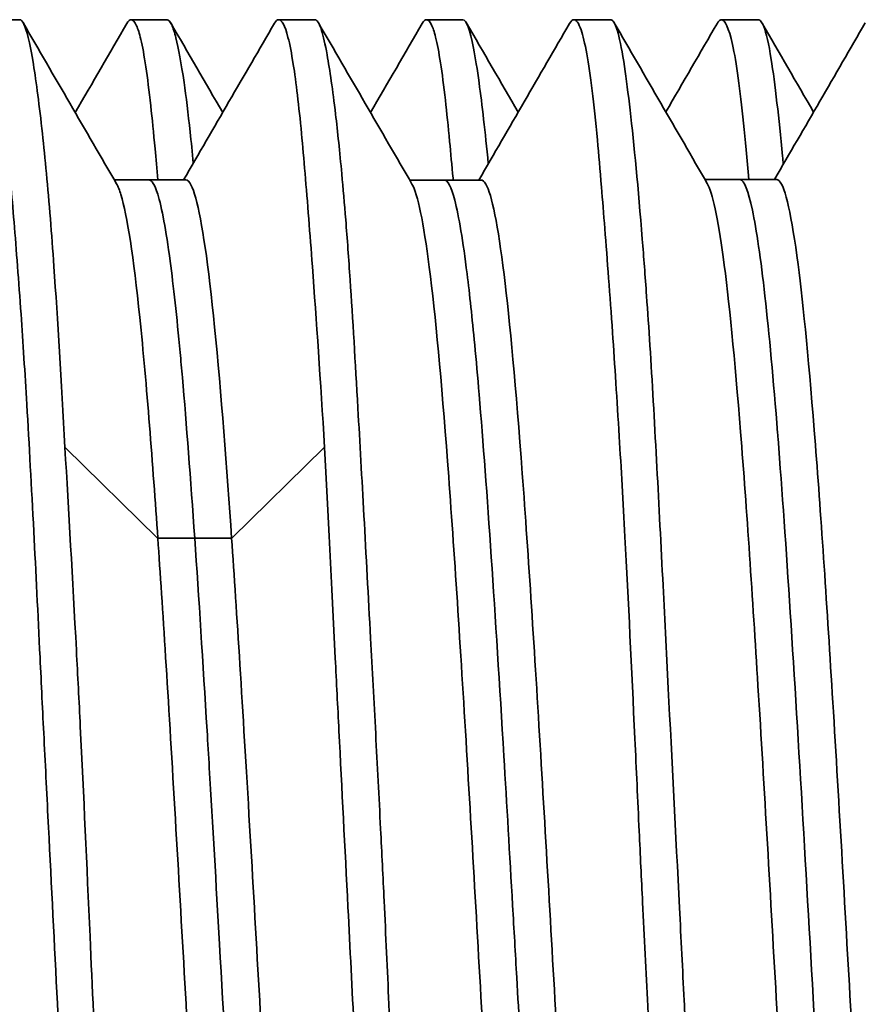
# Model space of a CAD drawing. Units: millimetres. Extents: x 131 to 2043, y 129 to 1575.
# Drawn here: x 1099 to 1103, y 1449 to 1454 of the extents above; entities that cross this region are included whole.
import ezdxf

# ---------------------------------------------------------------- set-up
doc = ezdxf.new("R2010")
doc.units = ezdxf.units.MM

msp = doc.modelspace()

# ---------------------------------------------------------------- linework, layer by layer
at = {"lineweight": 35, "extrusion": (-2.22045e-16, 1, -2.22045e-16)}
for p, q in [((1098.5359, 1453.5055), (1098.4882, 1453.5055)), ((1099.2846, 1453.5055), (1099.1023, 1453.5055)), ((1099.2846, 1453.5055), (1099.1971, 1453.5055)), ((1100.0358, 1453.5055), (1099.8512, 1453.5055)), ((1100.7868, 1453.5055), (1100.6025, 1453.5055)), ((1100.7868, 1453.5055), (1100.7656, 1453.5055)), ((1101.5372, 1453.5055), (1101.3513, 1453.5055)), ((1102.2866, 1453.5055), (1102.1002, 1453.5055)), ((1099.0166, 1452.6916), (1099.3799, 1452.6916)), ((1100.5167, 1452.6914), (1100.8799, 1452.6914)), ((1102.0173, 1452.6936), (1102.3811, 1452.6936)), ((1099.2365, 1450.8727), (1098.7672, 1451.333)), ((1100.0827, 1451.3331), (1099.6134, 1450.8728)), ((1099.425, 1450.8719), (1099.2372, 1450.8727)), ((1099.6128, 1450.8728), (1099.425, 1450.8719))]:
    msp.add_line(p, q, dxfattribs=at)
at = {"lineweight": 35}
for points, knots in [([(1099.1023, 1443.5055), (1099.0873, 1443.5055), (1099.0721, 1443.5321), (1099.0514, 1443.6063), (1099.0456, 1443.632), (1099.0261, 1443.7344), (1099.0131, 1443.8316), (1098.9903, 1444.0412), (1098.9806, 1444.1425), (1098.9616, 1444.3593), (1098.9523, 1444.4728), (1098.9245, 1444.831), (1098.9054, 1445.0992), (1098.8756, 1445.5609), (1098.8649, 1445.7352), (1098.8486, 1446.0239), (1098.8427, 1446.1336), (1098.8215, 1446.5441), (1098.8068, 1446.8571), (1098.7812, 1447.4003), (1098.7707, 1447.6247), (1098.7493, 1448.0695), (1098.7386, 1448.2892), (1098.7127, 1448.8092), (1098.6973, 1449.1086), (1098.6745, 1449.556), (1098.6669, 1449.7069), (1098.6525, 1449.9949), (1098.6458, 1450.132), (1098.6285, 1450.4867), (1098.6181, 1450.7003), (1098.5959, 1451.1318), (1098.5842, 1451.3476), (1098.5625, 1451.7121), (1098.5527, 1451.8651), (1098.531, 1452.178), (1098.5191, 1452.3345), (1098.4957, 1452.615), (1098.4843, 1452.7398), (1098.4677, 1452.9086), (1098.4622, 1452.9623), (1098.4505, 1453.0709), (1098.4443, 1453.1246), (1098.4203, 1453.3153), (1098.4027, 1453.413), (1098.3791, 1453.4777), (1098.3741, 1453.4881), (1098.3637, 1453.502), (1098.3585, 1453.5055), (1098.3532, 1453.5055)], [0.000185, 0.000185, 0.000185, 0.000185, 0.08956, 0.08956, 0.125791, 0.125791, 0.213557, 0.213557, 0.278058, 0.278058, 0.337176, 0.337176, 0.450636, 0.450636, 0.514327, 0.514327, 0.552008, 0.552008, 0.652521, 0.652521, 0.721208, 0.721208, 0.787268, 0.787268, 0.877398, 0.877398, 0.923894, 0.923894, 0.967224, 0.967224, 1.037714, 1.037714, 1.114967, 1.114967, 1.175799, 1.175799, 1.246738, 1.246738, 1.314538, 1.314538, 1.349278, 1.349278, 1.389918, 1.389918, 1.509078, 1.509078, 1.541214, 1.541214, 1.573627, 1.573627, 1.573627, 1.573627]), ([(1098.5359, 1453.5055), (1098.5501, 1453.5055), (1098.5642, 1453.4754), (1098.5875, 1453.3803), (1098.5964, 1453.3346), (1098.6203, 1453.1876), (1098.6357, 1453.0698), (1098.665, 1452.8011), (1098.6787, 1452.6563), (1098.6979, 1452.4173), (1098.7039, 1452.3369), (1098.7289, 1451.9809), (1098.7469, 1451.6721), (1098.7659, 1451.3334)], [0.0000976, 0.0000976, 0.0000976, 0.0000976, 0.0951786, 0.0951786, 0.1515072, 0.1515072, 0.2434538, 0.2434538, 0.324343, 0.324343, 0.3624813, 0.3624813, 0.4858357, 0.4858357, 0.4858357, 0.4858357]), ([(1099.2379, 1452.6916), (1099.233, 1452.7471), (1099.2282, 1452.8001), (1099.2161, 1452.9299), (1099.2089, 1453.0026), (1099.185, 1453.2192), (1099.1686, 1453.3323), (1099.1442, 1453.4354), (1099.137, 1453.4585), (1099.1208, 1453.4953), (1099.1116, 1453.5055), (1099.1023, 1453.5055)], [1.2836361, 1.2836361, 1.2836361, 1.2836361, 1.3141377, 1.3141377, 1.3624105, 1.3624105, 1.4732152, 1.4732152, 1.5180506, 1.5180506, 1.5734265, 1.5734265, 1.5734265, 1.5734265]), ([(1099.2846, 1453.5055), (1099.2924, 1453.5055), (1099.3003, 1453.4965), (1099.3154, 1453.4632), (1099.3224, 1453.4412), (1099.343, 1453.3595), (1099.3568, 1453.2839), (1099.3813, 1453.1142), (1099.3917, 1453.0298), (1099.4073, 1452.8846), (1099.4126, 1452.8322), (1099.4177, 1452.7768)], [0.0001915, 0.0001915, 0.0001915, 0.0001915, 0.0521535, 0.0521535, 0.0968248, 0.0968248, 0.1799966, 0.1799966, 0.2419345, 0.2419345, 0.2739419, 0.2739419, 0.2739419, 0.2739419]), ([(1100.0843, 1451.3336), (1100.0641, 1451.6722), (1100.043, 1451.9808), (1100.0165, 1452.3367), (1100.0103, 1452.4171), (1099.9916, 1452.6562), (1099.9796, 1452.8011), (1099.9538, 1453.0698), (1099.9401, 1453.1876), (1099.917, 1453.3346), (1099.908, 1453.3803), (1099.8833, 1453.4754), (1099.8673, 1453.5055), (1099.8512, 1453.5055)], [0.0001711, 0.0001711, 0.0001711, 0.0001711, 0.12347, 0.12347, 0.1616246, 0.1616246, 0.2425466, 0.2425466, 0.3344495, 0.3344495, 0.3907776, 0.3907776, 0.4858819, 0.4858819, 0.4858819, 0.4858819]), ([(1100.0358, 1453.5055), (1100.0468, 1453.5055), (1100.0578, 1453.4874), (1100.0784, 1453.4218), (1100.0878, 1453.3804), (1100.1114, 1453.2505), (1100.1259, 1453.1494), (1100.1511, 1452.9359), (1100.1618, 1452.8348), (1100.179, 1452.6491), (1100.1857, 1452.571), (1100.1998, 1452.3928), (1100.207, 1452.2914), (1100.2276, 1451.985), (1100.2406, 1451.7668), (1100.264, 1451.3585), (1100.2741, 1451.1761), (1100.2956, 1450.7861), (1100.3069, 1450.5782), (1100.327, 1450.2055), (1100.3356, 1450.0438), (1100.3526, 1449.7203), (1100.361, 1449.5589), (1100.3753, 1449.2747), (1100.3813, 1449.1527), (1100.3954, 1448.8563), (1100.4034, 1448.6815), (1100.4314, 1448.0613), (1100.4511, 1447.6179), (1100.482, 1446.9885), (1100.492, 1446.7922), (1100.5148, 1446.3671), (1100.5276, 1446.1412), (1100.5507, 1445.75), (1100.561, 1445.5818), (1100.5766, 1445.328), (1100.5822, 1445.2376), (1100.5946, 1445.0401), (1100.6013, 1444.9347), (1100.6252, 1444.5742), (1100.6422, 1444.3474), (1100.6695, 1444.0607), (1100.679, 1443.9735), (1100.6993, 1443.8131), (1100.7102, 1443.7422), (1100.7357, 1443.6081), (1100.7504, 1443.5557), (1100.7679, 1443.5214), (1100.7713, 1443.5161), (1100.7788, 1443.5078), (1100.7828, 1443.5055), (1100.7868, 1443.5055)], [0.000106, 0.000106, 0.000106, 0.000106, 0.073941, 0.073941, 0.134193, 0.134193, 0.221391, 0.221391, 0.284156, 0.284156, 0.325214, 0.325214, 0.372662, 0.372662, 0.461089, 0.461089, 0.526707, 0.526707, 0.595976, 0.595976, 0.647284, 0.647284, 0.697031, 0.697031, 0.734024, 0.734024, 0.78654, 0.78654, 0.920262, 0.920262, 0.982469, 0.982469, 1.058326, 1.058326, 1.119636, 1.119636, 1.155144, 1.155144, 1.199624, 1.199624, 1.314626, 1.314626, 1.37385, 1.37385, 1.438807, 1.438807, 1.525636, 1.525636, 1.547074, 1.547074, 1.573326, 1.573326, 1.573326, 1.573326]), ([(1100.7379, 1452.6914), (1100.7377, 1452.6943), (1100.7374, 1452.6971), (1100.7313, 1452.766), (1100.7256, 1452.8284), (1100.7126, 1452.9637), (1100.7054, 1453.0339), (1100.6818, 1453.2417), (1100.6655, 1453.349), (1100.6415, 1453.4443), (1100.6346, 1453.4652), (1100.6194, 1453.4969), (1100.611, 1453.5055), (1100.6025, 1453.5055)], [1.2836089, 1.2836089, 1.2836089, 1.2836089, 1.2851788, 1.2851788, 1.3216287, 1.3216287, 1.3695583, 1.3695583, 1.4792547, 1.4792547, 1.5226221, 1.5226221, 1.5734163, 1.5734163, 1.5734163, 1.5734163]), ([(1100.7868, 1453.5055), (1100.8053, 1453.5055), (1100.823, 1453.4567), (1100.8507, 1453.3128), (1100.86, 1453.2542), (1100.8847, 1453.0742), (1100.9004, 1452.9367), (1100.9161, 1452.7739)], [0.0000295, 0.0000295, 0.0000295, 0.0000295, 0.1211662, 0.1211662, 0.1805216, 0.1805216, 0.2744976, 0.2744976, 0.2744976, 0.2744976]), ([(1102.1002, 1443.5055), (1102.0959, 1443.5055), (1102.0915, 1443.5078), (1102.0838, 1443.5161), (1102.0804, 1443.5214), (1102.0633, 1443.5557), (1102.0504, 1443.6081), (1102.0277, 1443.7423), (1102.018, 1443.8132), (1101.9989, 1443.9736), (1101.9896, 1444.0608), (1101.9616, 1444.3474), (1101.9422, 1444.5741), (1101.9154, 1444.9346), (1101.9079, 1445.04), (1101.8948, 1445.2375), (1101.8891, 1445.3279), (1101.8737, 1445.5849), (1101.8642, 1445.7567), (1101.8436, 1446.1502), (1101.8324, 1446.3744), (1101.8115, 1446.7972), (1101.8018, 1446.993), (1101.7708, 1447.6174), (1101.7484, 1448.0559), (1101.7173, 1448.6721), (1101.7086, 1448.8477), (1101.6941, 1449.1436), (1101.6884, 1449.2643), (1101.6753, 1449.5426), (1101.6681, 1449.6995), (1101.6442, 1450.2107), (1101.6277, 1450.5547), (1101.6009, 1451.0562), (1101.5912, 1451.2263), (1101.5702, 1451.575), (1101.5587, 1451.7512), (1101.534, 1452.1078), (1101.5208, 1452.2844), (1101.5023, 1452.5188), (1101.4967, 1452.589), (1101.4841, 1452.7412), (1101.4771, 1452.8208), (1101.4526, 1453.0822), (1101.4351, 1453.229), (1101.407, 1453.3845), (1101.3973, 1453.4255), (1101.3755, 1453.4884), (1101.3634, 1453.5055), (1101.3513, 1453.5055)], [0.000036, 0.000036, 0.000036, 0.000036, 0.026294, 0.026294, 0.047736, 0.047736, 0.134587, 0.134587, 0.199529, 0.199529, 0.258756, 0.258756, 0.37375, 0.37375, 0.418256, 0.418256, 0.453773, 0.453773, 0.516316, 0.516316, 0.591529, 0.591529, 0.65356, 0.65356, 0.785866, 0.785866, 0.838654, 0.838654, 0.875229, 0.875229, 0.923564, 0.923564, 1.034652, 1.034652, 1.094713, 1.094713, 1.162865, 1.162865, 1.24127, 1.24127, 1.27719, 1.27719, 1.323222, 1.323222, 1.441076, 1.441076, 1.501849, 1.501849, 1.57355, 1.57355, 1.57355, 1.57355]), ([(1101.5372, 1453.5055), (1101.5416, 1453.5055), (1101.5459, 1453.503), (1101.5587, 1453.4879), (1101.5671, 1453.4676), (1101.5862, 1453.3974), (1101.597, 1453.3406), (1101.6174, 1453.2047), (1101.627, 1453.1307), (1101.6567, 1452.8715), (1101.6776, 1452.6517), (1101.7059, 1452.2999), (1101.7131, 1452.2041), (1101.726, 1452.0223), (1101.7317, 1451.9378), (1101.7488, 1451.6679), (1101.7599, 1451.4734), (1101.7813, 1451.0761), (1101.7916, 1450.8752), (1101.8115, 1450.4858), (1101.8209, 1450.2994), (1101.8489, 1449.7483), (1101.8681, 1449.3749), (1101.8953, 1448.8396), (1101.9033, 1448.6825), (1101.9169, 1448.4059), (1101.9227, 1448.2864), (1101.9335, 1448.0584), (1101.9386, 1447.9499), (1101.954, 1447.6158), (1101.9641, 1447.3922), (1101.9861, 1446.9225), (1101.9979, 1446.6783), (1102.0195, 1446.2598), (1102.0292, 1446.0826), (1102.0503, 1445.7171), (1102.0617, 1445.531), (1102.0863, 1445.1534), (1102.0995, 1444.9654), (1102.1178, 1444.7122), (1102.1235, 1444.6356), (1102.136, 1444.4688), (1102.1429, 1444.3809), (1102.1664, 1444.0982), (1102.183, 1443.9329), (1102.2096, 1443.739), (1102.219, 1443.6829), (1102.2476, 1443.5499), (1102.2673, 1443.5055), (1102.2866, 1443.5055)], [0.000002, 0.000002, 0.000002, 0.000002, 0.027407, 0.027407, 0.082863, 0.082863, 0.15528, 0.15528, 0.216528, 0.216528, 0.341022, 0.341022, 0.384437, 0.384437, 0.419697, 0.419697, 0.493509, 0.493509, 0.562822, 0.562822, 0.623201, 0.623201, 0.737578, 0.737578, 0.784786, 0.784786, 0.820677, 0.820677, 0.853422, 0.853422, 0.921888, 0.921888, 0.99977, 0.99977, 1.059871, 1.059871, 1.128181, 1.128181, 1.205938, 1.205938, 1.241747, 1.241747, 1.287373, 1.287373, 1.398867, 1.398867, 1.457872, 1.457872, 1.573497, 1.573497, 1.573497, 1.573497]), ([(1102.1002, 1453.5055), (1102.0959, 1453.5055), (1102.0915, 1453.5032), (1102.0849, 1453.496), (1102.0824, 1453.4926), (1102.0801, 1453.4885)], [0.00003562, 0.00003562, 0.00003562, 0.00003562, 0.02629411, 0.02629411, 0.04130264, 0.04130264, 0.04130264, 0.04130264]), ([(1102.239, 1452.6936), (1102.2216, 1452.9041), (1102.2045, 1453.0767), (1102.1766, 1453.2771), (1102.1667, 1453.3347), (1102.1381, 1453.4634), (1102.1189, 1453.5055), (1102.1002, 1453.5055)], [1.2839065, 1.2839065, 1.2839065, 1.2839065, 1.3997155, 1.3997155, 1.4610141, 1.4610141, 1.5734831, 1.5734831, 1.5734831, 1.5734831]), ([(1102.2866, 1453.5055), (1102.2921, 1453.5055), (1102.2975, 1453.5019), (1102.3071, 1453.489), (1102.3112, 1453.4811), (1102.3284, 1453.4384), (1102.3408, 1453.3825), (1102.3631, 1453.2433), (1102.3728, 1453.1693), (1102.3919, 1453.0031), (1102.4012, 1452.9131), (1102.412, 1452.7992), (1102.4133, 1452.7851), (1102.4147, 1452.7709)], [0.0000482, 0.0000482, 0.0000482, 0.0000482, 0.0329878, 0.0329878, 0.0588248, 0.0588248, 0.1427072, 0.1427072, 0.2075127, 0.2075127, 0.2667071, 0.2667071, 0.2749038, 0.2749038, 0.2749038, 0.2749038]), ([(1098.6064, 1444.3412), (1098.6058, 1444.3422), (1098.6052, 1444.3433), (1098.5734, 1444.4024), (1098.5434, 1444.5641), (1098.4809, 1445.0929), (1098.4501, 1445.4446), (1098.3811, 1446.3778), (1098.3502, 1446.8882), (1098.2954, 1447.8081), (1098.2644, 1448.3619), (1098.202, 1449.4495), (1098.1717, 1449.9668), (1098.1094, 1450.9326), (1098.0781, 1451.3685), (1098.0155, 1452.0756), (1097.9849, 1452.3371), (1097.9291, 1452.625), (1097.9047, 1452.6887), (1097.8804, 1452.6887)], [-13.675879, -13.675879, -13.675879, -13.675879, -13.668864, -13.668864, -13.31104, -13.31104, -12.962379, -12.962379, -12.53286, -12.53286, -11.968471, -11.968471, -11.402563, -11.402563, -10.83239, -10.83239, -10.260729, -10.260729, -9.81856, -9.81856, -9.81856, -9.81856]), ([(1099.0284, 1452.6712), (1099.0361, 1452.6582), (1099.0433, 1452.6392), (1099.082, 1452.5128), (1099.114, 1452.3013), (1099.1813, 1451.6527), (1099.2118, 1451.2448), (1099.2376, 1450.8719)], [-0.2844264, -0.2844264, -0.2844264, -0.2844264, -0.2583239, -0.2583239, -0.1357289, -0.1357289, -0.0001852, -0.0001852, -0.0001852, -0.0001852]), ([(1099.425, 1450.8719), (1099.404, 1451.1755), (1099.3831, 1451.4518), (1099.3624, 1451.6888), (1099.3585, 1451.7324), (1099.3547, 1451.7748), (1099.3509, 1451.8157), (1099.334, 1451.9971), (1099.3171, 1452.152), (1099.3001, 1452.2798), (1099.2792, 1452.4365), (1099.2579, 1452.5517), (1099.2369, 1452.6194), (1099.2219, 1452.6673), (1099.2071, 1452.6916), (1099.1923, 1452.6916)], [0, 0, 0, 0, 0.0106383, 0.0106383, 0.0106383, 0.01259825, 0.01259825, 0.01259825, 0.0212766, 0.0212766, 0.0212766, 0.03191489, 0.03191489, 0.03191489, 0.0394562, 0.0394562, 0.0394562, 0.0394562]), ([(1099.6126, 1450.8721), (1099.5884, 1451.2224), (1099.5595, 1451.6108), (1099.494, 1452.2621), (1099.462, 1452.4846), (1099.4147, 1452.6555), (1099.3979, 1452.6918), (1099.3799, 1452.6916)], [-15.997498, -15.997498, -15.997498, -15.997498, -15.7930976, -15.7930976, -15.5971729, -15.5971729, -15.5029475, -15.5029475, -15.5029475, -15.5029475]), ([(1100.5286, 1452.671), (1100.5579, 1452.6204), (1100.5873, 1452.4767), (1100.6479, 1452.0061), (1100.6782, 1451.6752), (1100.7405, 1450.8497), (1100.7718, 1450.3642), (1100.8345, 1449.325), (1100.8651, 1448.7848), (1100.928, 1447.6847), (1100.9594, 1447.1413), (1101.0144, 1446.2758), (1101.0454, 1445.8053), (1101.1153, 1445.0005), (1101.1468, 1444.7191), (1101.2048, 1444.3905), (1101.2298, 1444.3176), (1101.2552, 1444.318)], [-12.501676, -12.501676, -12.501676, -12.501676, -11.968449, -11.968449, -11.402542, -11.402542, -10.832371, -10.832371, -10.260713, -10.260713, -9.689791, -9.689791, -9.262055, -9.262055, -8.90949, -8.90949, -8.614372, -8.614372, -8.614372, -8.614372]), ([(1101.4427, 1444.318), (1101.4419, 1444.318), (1101.4412, 1444.3181), (1101.4404, 1444.3182), (1101.4353, 1444.3191), (1101.4301, 1444.323), (1101.425, 1444.33), (1101.409, 1444.3517), (1101.393, 1444.4034), (1101.3771, 1444.481), (1101.3562, 1444.5836), (1101.3353, 1444.731), (1101.3145, 1444.9188), (1101.2936, 1445.1065), (1101.2726, 1445.3355), (1101.252, 1445.5942), (1101.2454, 1445.6767), (1101.2389, 1445.7623), (1101.2324, 1445.8509), (1101.2184, 1446.0399), (1101.2045, 1446.2429), (1101.1903, 1446.4607), (1101.1695, 1446.7808), (1101.148, 1447.1336), (1101.1263, 1447.5029), (1101.1046, 1447.8723), (1101.0826, 1448.2582), (1101.0607, 1448.6414), (1101.0537, 1448.764), (1101.0468, 1448.8864), (1101.0398, 1449.0078), (1101.0249, 1449.2661), (1101.0102, 1449.5205), (1100.9955, 1449.7658), (1100.9739, 1450.1266), (1100.9524, 1450.4681), (1100.9315, 1450.7768), (1100.9105, 1451.0855), (1100.89, 1451.3617), (1100.8697, 1451.6027), (1100.8622, 1451.6918), (1100.8547, 1451.7761), (1100.8472, 1451.8551), (1100.8344, 1451.9899), (1100.8216, 1452.1099), (1100.8085, 1452.2146), (1100.7879, 1452.3808), (1100.7668, 1452.5081), (1100.7457, 1452.5887), (1100.7279, 1452.6564), (1100.7101, 1452.6914), (1100.6923, 1452.6914)], [0.6591957, 0.6591957, 0.6591957, 0.6591957, 0.6595745, 0.6595745, 0.6595745, 0.662164, 0.662164, 0.662164, 0.6702128, 0.6702128, 0.6702128, 0.6808511, 0.6808511, 0.6808511, 0.6914894, 0.6914894, 0.6914894, 0.6948862, 0.6948862, 0.6948862, 0.7021277, 0.7021277, 0.7021277, 0.712766, 0.712766, 0.712766, 0.7234043, 0.7234043, 0.7234043, 0.7268073, 0.7268073, 0.7268073, 0.7340426, 0.7340426, 0.7340426, 0.7446809, 0.7446809, 0.7446809, 0.7553191, 0.7553191, 0.7553191, 0.7592529, 0.7592529, 0.7592529, 0.7659574, 0.7659574, 0.7659574, 0.7765957, 0.7765957, 0.7765957, 0.7855334, 0.7855334, 0.7855334, 0.7855334]), ([(1101.6077, 1444.3373), (1101.591, 1444.3659), (1101.5741, 1444.4268), (1101.5252, 1444.6932), (1101.4937, 1444.9673), (1101.4245, 1445.7512), (1101.3935, 1446.2126), (1101.3377, 1447.0868), (1101.3063, 1447.6267), (1101.2439, 1448.7177), (1101.2136, 1449.2537), (1101.1513, 1450.2933), (1101.1201, 1450.7816), (1101.0565, 1451.6388), (1101.0264, 1451.9689), (1100.9654, 1452.4614), (1100.9345, 1452.6178), (1100.8959, 1452.6841), (1100.8881, 1452.6916), (1100.8799, 1452.6914)], [-4.703999, -4.703999, -4.703999, -4.703999, -4.573783, -4.573783, -4.339376, -4.339376, -4.058262, -4.058262, -3.69945, -3.69945, -3.343366, -3.343366, -2.987259, -2.987259, -2.615638, -2.615638, -2.23292, -2.23292, -2.138909, -2.138909, -2.138909, -2.138909]), ([(1102.0287, 1452.674), (1102.0556, 1452.6275), (1102.0826, 1452.4993), (1102.1389, 1452.0846), (1102.1683, 1451.7837), (1102.2293, 1451.0168), (1102.2587, 1450.5683), (1102.3182, 1449.6057), (1102.3501, 1449.0452), (1102.4171, 1447.8732), (1102.4471, 1447.3554), (1102.5035, 1446.4363), (1102.5354, 1445.9565), (1102.6021, 1445.1244), (1102.6322, 1444.8496), (1102.6896, 1444.4496), (1102.7214, 1444.3272), (1102.7545, 1444.3184), (1102.7557, 1444.3182), (1102.7569, 1444.3182)], [-6.7270157, -6.7270157, -6.7270157, -6.7270157, -6.651605, -6.651605, -6.5691528, -6.5691528, -6.4813838, -6.4813838, -6.3794469, -6.3794469, -6.2681979, -6.2681979, -6.1238307, -6.1238307, -5.9668316, -5.9668316, -5.7721016, -5.7721016, -5.7647908, -5.7647908, -5.7647908, -5.7647908]), ([(1102.9444, 1444.3182), (1102.929, 1444.3183), (1102.9136, 1444.345), (1102.8982, 1444.397), (1102.8769, 1444.4685), (1102.8557, 1444.5876), (1102.8345, 1444.7501), (1102.814, 1444.907), (1102.7936, 1445.1044), (1102.7731, 1445.3394), (1102.7724, 1445.3477), (1102.7717, 1445.3561), (1102.7709, 1445.3645), (1102.7497, 1445.6106), (1102.7285, 1445.8967), (1102.7071, 1446.2112), (1102.6857, 1446.5257), (1102.6641, 1446.8687), (1102.6427, 1447.2259), (1102.6219, 1447.5723), (1102.6012, 1447.9321), (1102.5805, 1448.2944), (1102.5799, 1448.3058), (1102.5792, 1448.3172), (1102.5786, 1448.3286), (1102.5572, 1448.7025), (1102.5359, 1449.0787), (1102.5145, 1449.444), (1102.4931, 1449.8092), (1102.4716, 1450.1634), (1102.4502, 1450.495), (1102.4294, 1450.8157), (1102.4087, 1451.1151), (1102.3879, 1451.3795), (1102.3872, 1451.3885), (1102.3865, 1451.3975), (1102.3858, 1451.4064), (1102.3644, 1451.6774), (1102.343, 1451.9109), (1102.3216, 1452.1012), (1102.3002, 1452.2914), (1102.2789, 1452.4386), (1102.2577, 1452.5389), (1102.2369, 1452.6376), (1102.2161, 1452.6906), (1102.1953, 1452.6935), (1102.195, 1452.6935), (1102.1947, 1452.6935), (1102.1943, 1452.6936), (1102.1941, 1452.6936), (1102.1938, 1452.6936), (1102.1936, 1452.6936)], [0.4071626, 0.4071626, 0.4071626, 0.4071626, 0.4148936, 0.4148936, 0.4148936, 0.4255319, 0.4255319, 0.4255319, 0.435806, 0.435806, 0.435806, 0.4361702, 0.4361702, 0.4361702, 0.4468085, 0.4468085, 0.4468085, 0.4574468, 0.4574468, 0.4574468, 0.4677611, 0.4677611, 0.4677611, 0.4680851, 0.4680851, 0.4680851, 0.4787234, 0.4787234, 0.4787234, 0.4893617, 0.4893617, 0.4893617, 0.49965, 0.49965, 0.49965, 0.5, 0.5, 0.5, 0.5106383, 0.5106383, 0.5106383, 0.5212766, 0.5212766, 0.5212766, 0.53174, 0.53174, 0.53174, 0.5319149, 0.5319149, 0.5319149, 0.5320342, 0.5320342, 0.5320342, 0.5320342]), ([(1103.1086, 1444.3384), (1103.0847, 1444.3796), (1103.0608, 1444.4833), (1103.0119, 1444.8105), (1102.9819, 1445.0741), (1102.915, 1445.8914), (1102.8831, 1446.366), (1102.8297, 1447.23), (1102.7991, 1447.7506), (1102.7303, 1448.9537), (1102.6983, 1449.5169), (1102.637, 1450.5195), (1102.6075, 1450.9669), (1102.5466, 1451.7506), (1102.5171, 1452.0508), (1102.4577, 1452.5081), (1102.4257, 1452.6563), (1102.3894, 1452.6916), (1102.3852, 1452.6936), (1102.3811, 1452.6936)], [-7.3199653, -7.3199653, -7.3199653, -7.3199653, -7.1615408, -7.1615408, -6.995866, -6.995866, -6.8437952, -6.8437952, -6.7411732, -6.7411732, -6.651605, -6.651605, -6.5691528, -6.5691528, -6.4813838, -6.4813838, -6.3794469, -6.3794469, -6.365787, -6.365787, -6.365787, -6.365787]), ([(1098.7657, 1451.3334), (1098.7848, 1451.0122), (1098.8048, 1450.6664), (1098.8308, 1450.1758), (1098.8375, 1450.0465), (1098.8611, 1449.5686), (1098.877, 1449.2114), (1098.9049, 1448.5914), (1098.9168, 1448.3314), (1098.9382, 1447.8793), (1098.9475, 1447.687), (1098.9743, 1447.1561), (1098.9921, 1446.8237), (1099.0158, 1446.3933), (1099.0219, 1446.2834), (1099.0334, 1446.0753), (1099.0388, 1445.9768), (1099.0568, 1445.6509), (1099.0688, 1445.4332), (1099.0945, 1445.0018), (1099.1081, 1444.7924), (1099.1319, 1444.4765), (1099.1418, 1444.359), (1099.1635, 1444.1275), (1099.1755, 1444.0175), (1099.1988, 1443.8331), (1099.2101, 1443.7574), (1099.2267, 1443.6643), (1099.2322, 1443.6364), (1099.2538, 1443.5414), (1099.269, 1443.5055), (1099.2846, 1443.5055)], [0.000171, 0.000171, 0.000171, 0.000171, 0.117153, 0.117153, 0.158117, 0.158117, 0.266785, 0.266785, 0.344745, 0.344745, 0.403068, 0.403068, 0.507534, 0.507534, 0.544152, 0.544152, 0.578185, 0.578185, 0.659174, 0.659174, 0.749691, 0.749691, 0.81085, 0.81085, 0.881989, 0.881989, 0.94933, 0.94933, 0.984227, 0.984227, 1.08807, 1.08807, 1.08807, 1.08807]), ([(1100.6025, 1443.5055), (1100.5864, 1443.5055), (1100.57, 1443.5364), (1100.5481, 1443.621), (1100.5421, 1443.6487), (1100.5224, 1443.758), (1100.5093, 1443.8603), (1100.4864, 1444.0782), (1100.4767, 1444.1825), (1100.4576, 1444.4055), (1100.4483, 1444.5223), (1100.4247, 1444.8329), (1100.4102, 1445.0367), (1100.3822, 1445.457), (1100.3689, 1445.6698), (1100.3505, 1445.9905), (1100.3451, 1446.089), (1100.3273, 1446.4276), (1100.3153, 1446.6754), (1100.2899, 1447.2142), (1100.2764, 1447.5058), (1100.2534, 1447.9905), (1100.2442, 1448.1806), (1100.2246, 1448.5801), (1100.2141, 1448.7892), (1100.188, 1449.3008), (1100.1724, 1449.6009), (1100.1513, 1450.0186), (1100.1452, 1450.1419), (1100.1205, 1450.6413), (1100.1027, 1451.0007), (1100.0841, 1451.3336)], [0.0002, 0.0002, 0.0002, 0.0002, 0.096564, 0.096564, 0.133201, 0.133201, 0.221676, 0.221676, 0.286142, 0.286142, 0.345586, 0.345586, 0.432745, 0.432745, 0.511656, 0.511656, 0.545672, 0.545672, 0.626374, 0.626374, 0.716142, 0.716142, 0.773403, 0.773403, 0.836181, 0.836181, 0.927797, 0.927797, 0.96678, 0.96678, 1.088029, 1.088029, 1.088029, 1.088029]), ([(1099.2374, 1450.8719), (1099.2615, 1450.5228), (1099.2905, 1450.0667), (1099.3559, 1448.953), (1099.3879, 1448.3805), (1099.4456, 1447.3807), (1099.4754, 1446.8726), (1099.5401, 1445.8978), (1099.5717, 1445.4804), (1099.6328, 1444.8398), (1099.6624, 1444.6047), (1099.7144, 1444.3626), (1099.7355, 1444.321), (1099.755, 1444.3213)], [-15.9974986, -15.9974986, -15.9974986, -15.9974986, -15.7930637, -15.7930637, -15.5971397, -15.5971397, -15.4391223, -15.4391223, -15.2876003, -15.2876003, -15.1460057, -15.1460057, -15.0388122, -15.0388122, -15.0388122, -15.0388122]), ([(1099.9425, 1444.3213), (1099.9378, 1444.3213), (1099.9331, 1444.3236), (1099.9284, 1444.3285), (1099.9137, 1444.3435), (1099.899, 1444.3823), (1099.8842, 1444.4458), (1099.8777, 1444.4737), (1099.8713, 1444.5065), (1099.8648, 1444.5437), (1099.8436, 1444.6652), (1099.8224, 1444.8345), (1099.8014, 1445.0422), (1099.7803, 1445.25), (1099.7592, 1445.4966), (1099.7387, 1445.7682), (1099.7229, 1445.977), (1099.7074, 1446.2), (1099.6916, 1446.4396), (1099.6869, 1446.5117), (1099.6822, 1446.5852), (1099.6774, 1446.6604), (1099.6568, 1446.9856), (1099.6356, 1447.3409), (1099.6145, 1447.705), (1099.5933, 1448.0692), (1099.5721, 1448.4419), (1099.551, 1448.8116), (1099.5337, 1449.115), (1099.5163, 1449.4164), (1099.4991, 1449.7067), (1099.4953, 1449.7699), (1099.4915, 1449.8327), (1099.4878, 1449.8949), (1099.4667, 1450.2421), (1099.4458, 1450.5706), (1099.425, 1450.8719)], [0.91253192, 0.91253192, 0.91253192, 0.91253192, 0.91489362, 0.91489362, 0.91489362, 0.92227704, 0.92227704, 0.92227704, 0.92553191, 0.92553191, 0.92553191, 0.93617021, 0.93617021, 0.93617021, 0.94680851, 0.94680851, 0.94680851, 0.95498831, 0.95498831, 0.95498831, 0.95744681, 0.95744681, 0.95744681, 0.96808511, 0.96808511, 0.96808511, 0.9787234, 0.9787234, 0.9787234, 0.98745701, 0.98745701, 0.98745701, 0.9893617, 0.9893617, 0.9893617, 1, 1, 1, 1]), ([(1100.1064, 1444.3416), (1100.0954, 1444.3605), (1100.0843, 1444.3929), (1100.0438, 1444.5625), (1100.0144, 1444.784), (1099.9531, 1445.4021), (1099.9212, 1445.8144), (1099.8542, 1446.8074), (1099.8242, 1447.3197), (1099.7679, 1448.2922), (1099.736, 1448.8641), (1099.6686, 1450.0158), (1099.6381, 1450.5004), (1099.6124, 1450.8719)], [-0.5468538, -0.5468538, -0.5468538, -0.5468538, -0.5172967, -0.5172967, -0.4382627, -0.4382627, -0.3522042, -0.3522042, -0.2583239, -0.2583239, -0.1357289, -0.1357289, -0.0001852, -0.0001852, -0.0001852, -0.0001852])]:
    msp.add_open_spline(points, degree=3, knots=knots, dxfattribs=at)
for points in [[(1099.1023, 1453.5055), (1099.095, 1453.5055), (1099.0876, 1453.4991), (1099.0802, 1453.4864)], [(1099.8512, 1453.5055), (1099.8439, 1453.5055), (1099.8367, 1453.4993), (1099.8296, 1453.4871)], [(1100.6025, 1453.5055), (1100.5952, 1453.5055), (1100.5878, 1453.4991), (1100.5804, 1453.4864)], [(1101.3513, 1453.5055), (1101.3441, 1453.5055), (1101.3368, 1453.4993), (1101.3296, 1453.487)], [(1098.5533, 1453.4905), (1098.7116, 1453.2173), (1098.87, 1452.9442), (1099.0284, 1452.6712)], [(1098.8179, 1453.0341), (1098.9054, 1453.1849), (1098.9928, 1453.3356), (1099.0802, 1453.4864)], [(1099.3029, 1453.4895), (1099.3909, 1453.3377), (1099.479, 1453.1859), (1099.567, 1453.0342)], [(1099.3683, 1452.6916), (1099.5222, 1452.9567), (1099.6759, 1453.2219), (1099.8296, 1453.4871)], [(1100.0533, 1453.4903), (1100.2117, 1453.2171), (1100.3701, 1452.944), (1100.5286, 1452.671)], [(1100.318, 1453.0339), (1100.4055, 1453.1847), (1100.493, 1453.3356), (1100.5804, 1453.4864)], [(1100.8044, 1453.4904), (1100.8923, 1453.3388), (1100.9801, 1453.1872), (1101.068, 1453.0357)], [(1100.8683, 1452.6914), (1101.0222, 1452.9566), (1101.1759, 1453.2217), (1101.3296, 1453.487)], [(1101.5558, 1453.4898), (1101.7134, 1453.2178), (1101.871, 1452.9459), (1102.0287, 1452.674)], [(1101.8183, 1453.0368), (1101.9056, 1453.1874), (1101.9928, 1453.3379), (1102.0801, 1453.4885)], [(1102.3071, 1453.4882), (1102.3943, 1453.3377), (1102.4815, 1453.1872), (1102.5688, 1453.0367)], [(1102.3698, 1452.6936), (1102.5238, 1452.959), (1102.6776, 1453.2244), (1102.8314, 1453.4899)], [(1098.834, 1451.2666), (1098.834, 1451.2666), (1098.834, 1451.2667), (1098.834, 1451.2668)]]:
    msp.add_open_spline(points, degree=3, dxfattribs=at)

doc.saveas('drawing.dxf')
